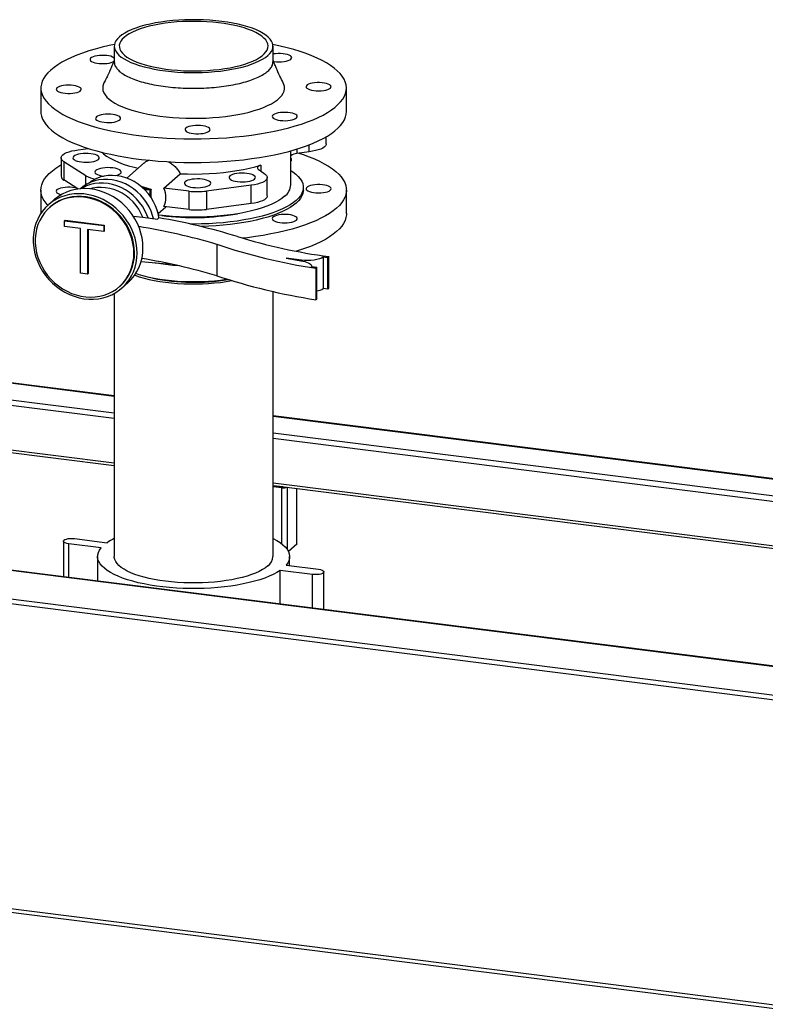
# Model space of a CAD drawing. Units: millimetres. Extents: x 0 to 5940, y 0 to 4200.
# Drawn here: x 4428 to 4965, y 1492 to 2202 of the extents above; entities that cross this region are included whole.
import ezdxf

# ---------------------------------------------------------------- set-up
doc = ezdxf.new("R2010")
doc.units = ezdxf.units.MM
doc.linetypes.add('SLD-Durchgehend', pattern=[0])
doc.layers.add('SLD-0', color=7, linetype='SLD-Durchgehend', lineweight=30)

msp = doc.modelspace()

# ---------------------------------------------------------------- linework, layer by layer
at = {"layer": 'SLD-0', "ltscale": 10}
for p, q in [((4496.25, 2182.71), (4496.25, 2171.39)), ((4610.55, 2171.39), (4610.55, 2182.71)), ((4443.4, 2152.54), (4443.4, 2135.57)), ((4663.4, 2135.57), (4663.4, 2152.54)), ((4648.87, 2112.34), (4648.87, 2117.36)), ((4470.3, 2107.92), (4477.54, 2109.01)), ((4623.4, 2082.77), (4623.4, 2107.28)), ((4627.82, 2108.57), (4627.82, 2105.34)), ((4636.5, 2106.64), (4627.82, 2105.34)), ((4636.5, 2106.64), (4636.5, 2111.54)), ((4457.92, 2102.23), (4457.92, 2089.03)), ((4475.8, 2089.26), (4459.94, 2099.47)), ((4459.94, 2099.47), (4459.94, 2086.27)), ((4517.77, 2098.53), (4505.32, 2087.55)), ((4599.98, 2093.98), (4603.9, 2091.09)), ((4601.75, 2097.01), (4601.75, 2092.68)), ((4470, 2079.79), (4459.94, 2086.27)), ((4475.8, 2082.9), (4475.8, 2089.26)), ((4532.01, 2080.41), (4543.75, 2090.77)), ((4606.37, 2074.86), (4606.37, 2088.06)), ((4443.4, 2079), (4443.4, 2062.16)), ((4471.84, 2080.02), (4471.8, 2079.99)), ((4515.31, 2081.85), (4522.53, 2079.59)), ((4516.1, 2081.19), (4521.73, 2079.43)), ((4519.53, 2079.7), (4516.83, 2080.55)), ((4517.75, 2079.68), (4519.53, 2079.7)), ((4521.73, 2079.43), (4518.05, 2079.39)), ((4522.01, 2079.12), (4518.35, 2079.09)), ((4519.53, 2079.7), (4519.53, 2079.4)), ((4522.01, 2074.76), (4522.01, 2079.12)), ((4522.78, 2073.64), (4522.78, 2079.39)), ((4550.15, 2078.25), (4532.01, 2080.41)), ((4550.15, 2065.05), (4550.15, 2078.25)), ((4594.88, 2082.47), (4562.73, 2078.3)), ((4562.73, 2078.3), (4562.73, 2065.1)), ((4594.88, 2069.27), (4594.88, 2082.47)), ((4632.4, 2079), (4632.4, 2080.88)), ((4663.4, 2062.03), (4663.4, 2079)), ((4453.05, 2072.12), (4448.8, 2068.37)), ((4450.13, 2066.87), (4449.7, 2066.5)), ((4527.81, 2062.05), (4533.47, 2067.04)), ((4550.15, 2065.05), (4532.01, 2067.22)), ((4594.88, 2069.27), (4562.73, 2065.1)), ((4460.44, 2056.92), (4460.79, 2057.24)), ((4460.79, 2057.24), (4488.97, 2053.68)), ((4509.89, 2060.29), (4516.85, 2059.41)), ((4516.85, 2059.41), (4527.34, 2058.09)), ((4527.34, 2058.09), (4528.4, 2059.03)), ((4530.42, 2060.62), (4528.05, 2060.93)), ((4460.44, 2056.92), (4488.62, 2053.37)), ((4460.44, 2052.73), (4460.44, 2056.92)), ((4471.99, 2051.28), (4460.44, 2052.73)), ((4471.99, 2019.15), (4471.99, 2051.28)), ((4488.62, 2049.18), (4477.07, 2050.64)), ((4477.07, 2050.64), (4477.07, 2018.51)), ((4477.42, 2050.59), (4477.42, 2018.82)), ((4488.62, 2053.37), (4488.97, 2053.68)), ((4488.62, 2053.37), (4488.62, 2049.18)), ((4488.97, 2053.68), (4488.97, 2049.49)), ((4488.62, 2049.18), (4488.97, 2049.49)), ((4570.03, 2039.93), (4570.03, 2017.3)), ((4630.97, 2028.6), (4620.15, 2030.01)), ((4620.15, 2030.01), (4632.07, 2027.79)), ((4630.97, 2028), (4630.97, 2028.6)), ((4649.96, 2030.28), (4646.78, 2030.68)), ((4646.78, 2030.68), (4646.78, 2008.05)), ((4650.84, 2031.06), (4649.96, 2030.28)), ((4649.96, 2007.65), (4649.96, 2030.28)), ((4650.84, 2008.43), (4650.84, 2031.06)), ((4638.16, 2023.93), (4642.18, 2023.42)), ((4638.19, 2023.92), (4638.19, 2024.21)), ((4642.18, 2023.42), (4641.3, 2022.64)), ((4641.3, 2022.64), (4641.3, 2000.01)), ((4642.18, 2000.79), (4642.18, 2023.42)), ((4477.07, 2018.51), (4471.99, 2019.15)), ((4477.07, 2018.51), (4477.42, 2018.82)), ((4499.97, 2009.5), (4500.4, 2009.87)), ((4501.72, 2008.37), (4505.96, 2012.12)), ((4649.96, 2007.65), (4646.78, 2008.05)), ((4650.84, 2008.43), (4649.96, 2007.65)), ((4496.25, 2004.51), (4496.25, 1815.01)), ((4610.55, 1815.01), (4610.55, 2005.95)), ((4642.18, 2000.79), (4641.3, 2000.01)), ((4496.25, 1930.84), (4325.25, 1952.38)), ((4325.25, 1952.19), (4496.25, 1930.64)), ((4325.25, 1940.07), (4496.25, 1918.53)), ((4325.25, 1936.18), (4496.25, 1914.63)), ((5089.4, 1856.11), (4610.55, 1916.44)), ((4610.55, 1916.24), (5089.4, 1855.91)), ((4325.25, 1904.12), (4496.25, 1882.58)), ((4325.25, 1902.17), (4496.25, 1880.62)), ((4610.55, 1904.13), (5089.4, 1843.8)), ((4610.55, 1900.23), (5089.4, 1839.9)), ((4610.55, 1868.18), (5089.4, 1807.85)), ((4610.55, 1866.22), (5089.4, 1805.89)), ((4617.74, 1865.15), (4610.55, 1866.06)), ((4617.03, 1864.53), (4610.55, 1865.35)), ((4617.03, 1824.03), (4617.03, 1864.53)), ((4620.9, 1820.02), (4620.9, 1864.92)), ((4627.61, 1823.9), (4627.61, 1864.07)), ((4627.81, 1824.25), (4627.81, 1864.05)), ((5619.52, 1654.04), (4017.15, 1855.92)), ((5620.14, 1654.29), (4017.78, 1856.17)), ((3996.89, 1838.05), (5599.26, 1636.17)), ((5597.78, 1632.75), (3995.41, 1834.63)), ((4459.57, 1826.08), (4459.57, 1800.5)), ((4486.84, 1821.26), (4463.45, 1824.21)), ((4463.45, 1800.02), (4463.45, 1824.21)), ((4467.69, 1827.95), (4491.08, 1825)), ((4627.61, 1823.9), (4621.68, 1818.66)), ((4484.25, 1815.01), (4484.25, 1797.4)), ((4619.96, 1808.76), (4643.34, 1805.82)), ((4622.55, 1808.44), (4622.55, 1815.01)), ((4639.1, 1802.08), (4615.72, 1805.02)), ((4615.72, 1780.83), (4615.72, 1805.02)), ((4639.1, 1777.89), (4639.1, 1802.08)), ((4647.22, 1776.86), (4647.22, 1803.95)), ((5554.11, 1415.81), (3951.74, 1617.69)), ((3952.03, 1620.54), (5554.4, 1418.66))]:
    msp.add_line(p, q, dxfattribs=at)
at = {"layer": 'SLD-0', "ltscale": 10, "flags": 128}
for points in [[(4499.94, 2189.44), (4498.52, 2188.02), (4497.44, 2186.57), (4496.7, 2185.1), (4496.31, 2183.61), (4496.28, 2182.11), (4496.59, 2180.62), (4497.26, 2179.14), (4498.27, 2177.68), (4499.62, 2176.26), (4501.31, 2174.87), (4503.31, 2173.53), (4505.63, 2172.25), (4508.24, 2171.03), (4511.12, 2169.89), (4514.27, 2168.82), (4517.66, 2167.84), (4521.27, 2166.95), (4525.08, 2166.16), (4529.06, 2165.47), (4533.19, 2164.89), (4537.45, 2164.41), (4541.8, 2164.05), (4546.23, 2163.81), (4550.7, 2163.68), (4555.19, 2163.67), (4559.66, 2163.77), (4564.1, 2163.99), (4568.47, 2164.33), (4572.75, 2164.78), (4576.91, 2165.34), (4580.93, 2166.01), (4584.77, 2166.78), (4588.42, 2167.65), (4591.86, 2168.62), (4595.05, 2169.67), (4598, 2170.8), (4600.66, 2172), (4603.04, 2173.27), (4605.11, 2174.6), (4606.86, 2175.97), (4608.28, 2177.39), (4609.36, 2178.84), (4610.1, 2180.32), (4610.48, 2181.81), (4610.52, 2183.3), (4610.2, 2184.8), (4609.54, 2186.28), (4608.52, 2187.73), (4607.17, 2189.16), (4605.49, 2190.55), (4603.48, 2191.88), (4601.17, 2193.17), (4598.56, 2194.38), (4595.67, 2195.53), (4592.52, 2196.59), (4589.13, 2197.57), (4585.52, 2198.46), (4581.72, 2199.25), (4577.73, 2199.94), (4573.6, 2200.53), (4569.35, 2201), (4564.99, 2201.36), (4560.56, 2201.61), (4556.09, 2201.74), (4551.61, 2201.75), (4547.13, 2201.64), (4542.69, 2201.42), (4538.32, 2201.08), (4534.04, 2200.63), (4529.88, 2200.07), (4525.87, 2199.4), (4522.02, 2198.63), (4518.37, 2197.76), (4514.94, 2196.8), (4511.74, 2195.75), (4508.8, 2194.62), (4506.13, 2193.42), (4503.76, 2192.15), (4501.69, 2190.82), (4499.94, 2189.44)], [(4503.31, 2189.02), (4501.93, 2187.64), (4500.9, 2186.22), (4500.21, 2184.78), (4499.88, 2183.33), (4499.91, 2181.88), (4500.29, 2180.42), (4501.02, 2178.99), (4502.11, 2177.58), (4503.53, 2176.2), (4505.29, 2174.87), (4507.36, 2173.59), (4509.75, 2172.37), (4512.42, 2171.22), (4515.37, 2170.14), (4518.57, 2169.15), (4522, 2168.25), (4525.64, 2167.44), (4529.46, 2166.74), (4533.45, 2166.14), (4537.56, 2165.66), (4541.79, 2165.28), (4546.09, 2165.02), (4550.43, 2164.88), (4554.8, 2164.86), (4559.16, 2164.96), (4563.48, 2165.18), (4567.73, 2165.51), (4571.89, 2165.96), (4575.93, 2166.51), (4579.81, 2167.18), (4583.52, 2167.95), (4587.03, 2168.82), (4590.31, 2169.78), (4593.35, 2170.82), (4596.13, 2171.95), (4598.61, 2173.14), (4600.8, 2174.41), (4602.67, 2175.72), (4604.22, 2177.08), (4605.43, 2178.48), (4606.29, 2179.91), (4606.79, 2181.36), (4606.95, 2182.81), (4606.74, 2184.27), (4606.18, 2185.71), (4605.27, 2187.13), (4604.02, 2188.53), (4602.43, 2189.89), (4600.51, 2191.19), (4598.28, 2192.45), (4595.75, 2193.63), (4592.93, 2194.75), (4589.86, 2195.78), (4586.54, 2196.73), (4583, 2197.58), (4579.27, 2198.34), (4575.36, 2198.99), (4571.3, 2199.53), (4567.13, 2199.96), (4562.87, 2200.28), (4558.54, 2200.48), (4554.18, 2200.56), (4549.81, 2200.52), (4545.47, 2200.36), (4541.18, 2200.09), (4536.97, 2199.7), (4532.87, 2199.19), (4528.91, 2198.58), (4525.11, 2197.86), (4521.49, 2197.04), (4518.09, 2196.13), (4514.93, 2195.13), (4512.02, 2194.04), (4509.39, 2192.88), (4507.05, 2191.65), (4505.02, 2190.36), (4503.31, 2189.02)], [(4450.5, 2165.5), (4448.47, 2163.54), (4446.77, 2161.54), (4445.41, 2159.52), (4444.4, 2157.47), (4443.73, 2155.41), (4443.42, 2153.33), (4443.46, 2151.26), (4443.86, 2149.19), (4444.6, 2147.13), (4445.69, 2145.08), (4447.13, 2143.07), (4448.91, 2141.08), (4451.02, 2139.12), (4453.46, 2137.22), (4456.22, 2135.36), (4459.29, 2133.55), (4462.67, 2131.81), (4466.33, 2130.13), (4470.27, 2128.52), (4474.48, 2126.99), (4478.95, 2125.55), (4483.65, 2124.19), (4488.57, 2122.92), (4493.7, 2121.74), (4499.02, 2120.66), (4504.52, 2119.69), (4510.17, 2118.82), (4515.97, 2118.06), (4521.88, 2117.41), (4527.89, 2116.87), (4533.99, 2116.45), (4540.14, 2116.14), (4546.34, 2115.95), (4552.56, 2115.87), (4558.79, 2115.92), (4564.99, 2116.08), (4571.16, 2116.35), (4577.28, 2116.75), (4583.31, 2117.25), (4589.25, 2117.87), (4595.08, 2118.61), (4600.77, 2119.45), (4606.31, 2120.39), (4611.68, 2121.44), (4616.87, 2122.59), (4621.85, 2123.84), (4626.61, 2125.17), (4631.14, 2126.6), (4635.42, 2128.1), (4639.43, 2129.69), (4643.17, 2131.35), (4646.63, 2133.08), (4649.78, 2134.87), (4652.62, 2136.71), (4655.15, 2138.61), (4657.35, 2140.55), (4659.22, 2142.53), (4660.75, 2144.54), (4661.93, 2146.58), (4662.77, 2148.63), (4663.26, 2150.7), (4663.39, 2152.78), (4663.18, 2154.85), (4662.61, 2156.92), (4661.69, 2158.97), (4660.43, 2161), (4658.82, 2163.01), (4656.87, 2164.98), (4654.59, 2166.91), (4651.99, 2168.8), (4649.07, 2170.63), (4645.85, 2172.4), (4642.33, 2174.12), (4638.53, 2175.76), (4634.45, 2177.33), (4630.11, 2178.82), (4625.53, 2180.22), (4620.71, 2181.54), (4615.68, 2182.76), (4610.45, 2183.89), (4610.44, 2183.89)], [(4496.36, 2183.89), (4492.49, 2183.07), (4487.41, 2181.87), (4482.53, 2180.58), (4477.89, 2179.2), (4473.48, 2177.73), (4469.34, 2176.19), (4465.46, 2174.56), (4461.86, 2172.87), (4458.55, 2171.11), (4455.55, 2169.29), (4452.87, 2167.42), (4450.5, 2165.5)], [(4490.98, 2175.88), (4489.22, 2176.04), (4487.4, 2176.07), (4485.6, 2175.99), (4483.89, 2175.78), (4482.33, 2175.46), (4481.01, 2175.05), (4479.96, 2174.55), (4479.23, 2173.99), (4478.85, 2173.4), (4478.84, 2172.79), (4479.19, 2172.2), (4479.9, 2171.64), (4480.93, 2171.14), (4482.24, 2170.72), (4483.78, 2170.39), (4485.48, 2170.18), (4487.28, 2170.08), (4489.1, 2170.11), (4490.86, 2170.26), (4492.5, 2170.52), (4493.95, 2170.89), (4495.15, 2171.35), (4496.04, 2171.87), (4496.07, 2171.89)], [(4623.43, 2173.34), (4623.9, 2173.93), (4624, 2174.54), (4623.74, 2175.14), (4623.12, 2175.71), (4622.17, 2176.23), (4620.92, 2176.67), (4619.43, 2177.02), (4617.76, 2177.26), (4615.98, 2177.39), (4614.16, 2177.39), (4612.37, 2177.27), (4610.7, 2177.04), (4610.55, 2177.01)], [(4610.81, 2171.75), (4611.41, 2171.66), (4613.14, 2171.47), (4614.95, 2171.41), (4616.76, 2171.46), (4618.51, 2171.64), (4620.1, 2171.93), (4621.49, 2172.32), (4622.62, 2172.8), (4623.43, 2173.34)], [(4647.06, 2150.74), (4648.63, 2151.05), (4649.99, 2151.45), (4651.08, 2151.94), (4651.85, 2152.49), (4652.27, 2153.08), (4652.33, 2153.69), (4652.02, 2154.28), (4651.36, 2154.85), (4650.37, 2155.36), (4649.09, 2155.79), (4647.57, 2156.13), (4645.89, 2156.36), (4644.1, 2156.47), (4642.28, 2156.46), (4640.5, 2156.32), (4638.84, 2156.07), (4637.36, 2155.72), (4636.13, 2155.27), (4635.2, 2154.75), (4634.6, 2154.18), (4634.36, 2153.57), (4634.48, 2152.97), (4634.97, 2152.38), (4635.81, 2151.84), (4636.95, 2151.37), (4638.35, 2150.98), (4639.96, 2150.7), (4641.71, 2150.53), (4643.52, 2150.48), (4645.33, 2150.55), (4647.06, 2150.74)], [(4459.74, 2154.33), (4458.16, 2154.03), (4456.8, 2153.62), (4455.72, 2153.14), (4454.94, 2152.59), (4454.52, 2152), (4454.46, 2151.39), (4454.77, 2150.79), (4455.44, 2150.23), (4456.43, 2149.72), (4457.71, 2149.29), (4459.22, 2148.95), (4460.91, 2148.72), (4462.7, 2148.61), (4464.52, 2148.62), (4466.3, 2148.75), (4467.96, 2149), (4469.43, 2149.36), (4470.66, 2149.81), (4471.59, 2150.33), (4472.19, 2150.9), (4472.44, 2151.5), (4472.31, 2152.11), (4471.82, 2152.69), (4470.99, 2153.23), (4469.85, 2153.71), (4468.44, 2154.09), (4466.84, 2154.38), (4465.09, 2154.55), (4463.27, 2154.6), (4461.47, 2154.52), (4459.74, 2154.33)], [(4488.84, 2156.23), (4488.53, 2155.58), (4488.04, 2153.97), (4487.9, 2152.36), (4488.12, 2150.75), (4488.69, 2149.14), (4489.62, 2147.56), (4490.9, 2146), (4492.52, 2144.48), (4494.47, 2143.01), (4496.74, 2141.58), (4499.32, 2140.22), (4502.2, 2138.92), (4505.36, 2137.7), (4508.78, 2136.55), (4512.44, 2135.5), (4516.33, 2134.54), (4520.42, 2133.67), (4524.68, 2132.91), (4529.11, 2132.26), (4533.67, 2131.72), (4538.34, 2131.29), (4543.09, 2130.98), (4547.89, 2130.78), (4552.73, 2130.71), (4557.56, 2130.75), (4562.38, 2130.91), (4567.15, 2131.19), (4571.84, 2131.59), (4576.43, 2132.1), (4580.9, 2132.72), (4585.21, 2133.45), (4589.35, 2134.29), (4593.3, 2135.22), (4597.03, 2136.25), (4600.51, 2137.37), (4603.75, 2138.57), (4606.7, 2139.85), (4609.37, 2141.2), (4611.73, 2142.61), (4613.77, 2144.07), (4615.48, 2145.58), (4616.85, 2147.13), (4617.88, 2148.7), (4618.55, 2150.3), (4618.87, 2151.91), (4618.83, 2153.52), (4618.43, 2155.13), (4617.95, 2156.24)], [(4443.4, 2135.57), (4443.46, 2134.29), (4443.86, 2132.22), (4444.6, 2130.16), (4445.69, 2128.11), (4447.13, 2126.1), (4448.91, 2124.11), (4451.02, 2122.15), (4453.46, 2120.24), (4456.22, 2118.38), (4459.29, 2116.58), (4462.67, 2114.84), (4466.33, 2113.16), (4470.27, 2111.55), (4474.48, 2110.02), (4478.95, 2108.58), (4483.65, 2107.21), (4488.57, 2105.94), (4493.7, 2104.77), (4499.02, 2103.69), (4504.52, 2102.72), (4510.17, 2101.85), (4515.97, 2101.09), (4521.88, 2100.44), (4527.89, 2099.9), (4533.99, 2099.48), (4540.14, 2099.17), (4546.34, 2098.98), (4552.56, 2098.9), (4558.79, 2098.94), (4564.99, 2099.1), (4571.16, 2099.38), (4577.28, 2099.77), (4583.31, 2100.28), (4589.25, 2100.9), (4595.08, 2101.64), (4600.77, 2102.48), (4606.31, 2103.42), (4611.68, 2104.47), (4616.87, 2105.62), (4621.85, 2106.87), (4626.61, 2108.2), (4631.14, 2109.63), (4635.42, 2111.13), (4639.43, 2112.72), (4643.17, 2114.38), (4646.63, 2116.11), (4649.78, 2117.9), (4652.62, 2119.74), (4655.15, 2121.64), (4657.35, 2123.58), (4659.22, 2125.56), (4660.75, 2127.57), (4661.93, 2129.61), (4662.77, 2131.66), (4663.26, 2133.73), (4663.4, 2135.57)], [(4615.82, 2129.19), (4617.58, 2129.04), (4619.39, 2129), (4621.2, 2129.09), (4622.91, 2129.3), (4624.46, 2129.61), (4625.79, 2130.03), (4626.84, 2130.53), (4627.57, 2131.08), (4627.95, 2131.68), (4627.96, 2132.28), (4627.6, 2132.88), (4626.9, 2133.44), (4625.87, 2133.94), (4624.56, 2134.36), (4623.02, 2134.68), (4621.31, 2134.9), (4619.51, 2134.99), (4617.7, 2134.97), (4615.93, 2134.82), (4614.29, 2134.56), (4612.84, 2134.19), (4611.65, 2133.73), (4610.75, 2133.2), (4610.2, 2132.62), (4610, 2132.02), (4610.17, 2131.42), (4610.71, 2130.83), (4611.58, 2130.3), (4612.76, 2129.84), (4614.19, 2129.46), (4615.82, 2129.19)], [(4483.36, 2131.73), (4482.9, 2131.14), (4482.79, 2130.54), (4483.05, 2129.94), (4483.68, 2129.37), (4484.63, 2128.85), (4485.87, 2128.41), (4487.36, 2128.06), (4489.03, 2127.81), (4490.81, 2127.69), (4492.63, 2127.68), (4494.42, 2127.8), (4496.1, 2128.04), (4497.6, 2128.38), (4498.86, 2128.82), (4499.84, 2129.33), (4500.48, 2129.9), (4500.77, 2130.5), (4500.69, 2131.1), (4500.24, 2131.69), (4499.45, 2132.24), (4498.35, 2132.72), (4496.97, 2133.12), (4495.39, 2133.42), (4493.65, 2133.6), (4491.84, 2133.67), (4490.03, 2133.61), (4488.29, 2133.44), (4486.69, 2133.14), (4485.3, 2132.75), (4484.18, 2132.27), (4483.36, 2131.73)], [(4548.01, 2121.32), (4548.93, 2120.79), (4550.14, 2120.34), (4551.6, 2119.98), (4553.25, 2119.72), (4555.02, 2119.58), (4556.84, 2119.56), (4558.63, 2119.66), (4560.33, 2119.88), (4561.86, 2120.21), (4563.15, 2120.64), (4564.17, 2121.15), (4564.85, 2121.71), (4565.19, 2122.3), (4565.15, 2122.91), (4564.75, 2123.5), (4564, 2124.06), (4562.93, 2124.55), (4561.59, 2124.96), (4560.03, 2125.27), (4558.31, 2125.47), (4556.5, 2125.55), (4554.69, 2125.51), (4552.93, 2125.35), (4551.31, 2125.07), (4549.9, 2124.69), (4548.73, 2124.22), (4547.88, 2123.68), (4547.37, 2123.1), (4547.22, 2122.5), (4547.44, 2121.89), (4548.01, 2121.32)], [(4459.94, 2099.47), (4458.92, 2100.26), (4458.25, 2101.1), (4457.94, 2101.95), (4458.01, 2102.82), (4458.46, 2103.67), (4459.26, 2104.49), (4460.41, 2105.27), (4461.88, 2105.98), (4463.65, 2106.61), (4465.67, 2107.16), (4467.9, 2107.6), (4470.3, 2107.92)], [(4648.87, 2112.34), (4648.78, 2111.75), (4648.34, 2110.89), (4647.53, 2110.07), (4646.38, 2109.3), (4644.91, 2108.59), (4643.15, 2107.95), (4641.13, 2107.41), (4638.9, 2106.97), (4636.5, 2106.64)], [(4484.81, 2101.11), (4485.3, 2101.7), (4485.42, 2102.32), (4485.18, 2102.94), (4484.58, 2103.53), (4483.65, 2104.07), (4482.43, 2104.53), (4480.95, 2104.91), (4479.28, 2105.19), (4477.49, 2105.35), (4475.63, 2105.39), (4473.78, 2105.31), (4472.02, 2105.11), (4470.4, 2104.8), (4469, 2104.39), (4467.86, 2103.9), (4467.04, 2103.34), (4466.55, 2102.75), (4466.43, 2102.13), (4466.67, 2101.51), (4467.27, 2100.92), (4468.2, 2100.38), (4469.42, 2099.92), (4470.9, 2099.54), (4472.57, 2099.26), (4474.36, 2099.1), (4476.22, 2099.06), (4478.07, 2099.14), (4479.83, 2099.34), (4481.45, 2099.65), (4482.85, 2100.06), (4483.99, 2100.55), (4484.81, 2101.11)], [(4487.22, 2106.28), (4488.54, 2105.1), (4490.7, 2103.51), (4493.21, 2101.97), (4496.06, 2100.5), (4499.23, 2099.1), (4502.71, 2097.79), (4506.47, 2096.57), (4510.5, 2095.44), (4513.45, 2094.72)], [(4629.25, 2105.55), (4632.31, 2104.54), (4636.52, 2103.01), (4640.46, 2101.41), (4644.13, 2099.73), (4647.5, 2097.99), (4650.57, 2096.18), (4653.33, 2094.32), (4655.77, 2092.41), (4657.89, 2090.46), (4659.66, 2088.47), (4661.1, 2086.45), (4662.19, 2084.41), (4662.94, 2082.35), (4663.33, 2080.28), (4663.37, 2078.2), (4663.06, 2076.13), (4662.4, 2074.07), (4661.39, 2072.02), (4660.03, 2069.99), (4658.33, 2068), (4656.29, 2066.03)], [(4448.43, 2068.04), (4447.98, 2068.53), (4446.37, 2070.53), (4445.1, 2072.56), (4444.19, 2074.62), (4443.62, 2076.68), (4443.4, 2078.76), (4443.53, 2080.83), (4444.02, 2082.9), (4444.86, 2084.96), (4446.04, 2087), (4447.57, 2089.01), (4449.44, 2090.99), (4451.64, 2092.93), (4454.17, 2094.82), (4457.02, 2096.67), (4457.92, 2097.21)], [(4500.67, 2090.9), (4501.15, 2091.49), (4501.28, 2092.11), (4501.04, 2092.73), (4500.44, 2093.32), (4499.51, 2093.86), (4498.29, 2094.32), (4496.81, 2094.7), (4495.14, 2094.98), (4493.34, 2095.14), (4491.48, 2095.18), (4489.64, 2095.1), (4487.87, 2094.9), (4486.26, 2094.59), (4484.86, 2094.18), (4483.72, 2093.69), (4482.9, 2093.13), (4482.41, 2092.54), (4482.29, 2091.92), (4482.53, 2091.3), (4483.12, 2090.71), (4484.05, 2090.17), (4485.28, 2089.71), (4486.75, 2089.33), (4488.42, 2089.05), (4488.97, 2088.99)], [(4543.75, 2090.77), (4548.98, 2090.6), (4554.23, 2090.55), (4559.48, 2090.64), (4564.69, 2090.85), (4569.84, 2091.2), (4574.89, 2091.68), (4579.83, 2092.28), (4584.62, 2093), (4589.23, 2093.84), (4593.63, 2094.79), (4597.82, 2095.85), (4601.75, 2097.01)], [(4601.75, 2097.01), (4600.93, 2096.7), (4600.25, 2096.36), (4599.75, 2095.99), (4599.42, 2095.59), (4599.28, 2095.18), (4599.33, 2094.77), (4599.56, 2094.37), (4599.98, 2093.98)], [(4623.4, 2093.09), (4624.85, 2092.12), (4626.94, 2090.5), (4628.7, 2088.84), (4630.13, 2087.15), (4631.21, 2085.43), (4631.95, 2083.68), (4632.33, 2081.93), (4632.37, 2080.17), (4632.05, 2078.41), (4631.38, 2076.67), (4630.36, 2074.94), (4629, 2073.24), (4627.29, 2071.57)], [(4524.47, 2058.46), (4523.85, 2060.74), (4522.71, 2063.93), (4521.27, 2067.02), (4519.54, 2069.98), (4517.54, 2072.78), (4515.29, 2075.4), (4512.81, 2077.79), (4510.13, 2079.94), (4507.28, 2081.83), (4504.3, 2083.43), (4501.2, 2084.73), (4498.02, 2085.72), (4494.81, 2086.37), (4491.58, 2086.69), (4488.38, 2086.68), (4485.24, 2086.33), (4482.19, 2085.64), (4479.27, 2084.63), (4476.51, 2083.31), (4473.93, 2081.68), (4471.84, 2080.02)], [(4528.36, 2059), (4527.98, 2061.27), (4527.16, 2064.47), (4526.02, 2067.61), (4524.57, 2070.64), (4522.84, 2073.55), (4520.84, 2076.3), (4518.59, 2078.85), (4516.11, 2081.18), (4513.44, 2083.26), (4510.61, 2085.08), (4507.64, 2086.6), (4504.56, 2087.82), (4501.42, 2088.71), (4498.24, 2089.28), (4495.07, 2089.52), (4491.92, 2089.41), (4488.85, 2088.97), (4485.88, 2088.19), (4483.04, 2087.09), (4480.37, 2085.68), (4478.07, 2084.1)], [(4565.1, 2082.78), (4565.59, 2083.38), (4565.71, 2084), (4565.47, 2084.61), (4564.88, 2085.2), (4563.95, 2085.74), (4562.72, 2086.21), (4561.24, 2086.58), (4559.58, 2086.86), (4557.78, 2087.02), (4555.92, 2087.06), (4554.07, 2086.98), (4552.31, 2086.78), (4550.69, 2086.47), (4549.29, 2086.07), (4548.16, 2085.57), (4547.33, 2085.02), (4546.85, 2084.42), (4546.72, 2083.8), (4546.96, 2083.18), (4547.56, 2082.59), (4548.49, 2082.06), (4549.71, 2081.59), (4551.19, 2081.21), (4552.86, 2080.94), (4554.66, 2080.77), (4556.51, 2080.73), (4558.36, 2080.81), (4560.13, 2081.01), (4561.74, 2081.32), (4563.14, 2081.73), (4564.28, 2082.22), (4565.1, 2082.78)], [(4597.26, 2086.94), (4597.74, 2087.54), (4597.86, 2088.16), (4597.62, 2088.77), (4597.03, 2089.36), (4596.1, 2089.9), (4594.87, 2090.37), (4593.4, 2090.75), (4591.73, 2091.02), (4589.93, 2091.18), (4588.07, 2091.22), (4586.23, 2091.14), (4584.46, 2090.94), (4582.85, 2090.64), (4581.44, 2090.23), (4580.31, 2089.73), (4579.48, 2089.18), (4579, 2088.58), (4578.87, 2087.96), (4579.11, 2087.34), (4579.71, 2086.76), (4580.64, 2086.22), (4581.87, 2085.75), (4583.34, 2085.37), (4585.01, 2085.1), (4586.81, 2084.93), (4588.67, 2084.89), (4590.51, 2084.97), (4592.28, 2085.17), (4593.89, 2085.48), (4595.29, 2085.89), (4596.43, 2086.38), (4597.26, 2086.94)], [(4603.9, 2091.09), (4605.05, 2090.32), (4605.85, 2089.49), (4606.28, 2088.64), (4606.35, 2087.78), (4606.04, 2086.92), (4605.37, 2086.08), (4604.34, 2085.29), (4602.98, 2084.55), (4601.32, 2083.89), (4599.39, 2083.31), (4597.23, 2082.84), (4594.88, 2082.47)], [(4516.92, 2037.4), (4516.76, 2040.95), (4516.26, 2044.52), (4515.45, 2048.06), (4514.32, 2051.55), (4512.88, 2054.95), (4511.15, 2058.25), (4509.14, 2061.4), (4506.88, 2064.38), (4504.37, 2067.17), (4501.64, 2069.73), (4498.72, 2072.06), (4495.63, 2074.12), (4492.39, 2075.9), (4489.05, 2077.38), (4485.62, 2078.55), (4482.13, 2079.4), (4478.63, 2079.93), (4475.13, 2080.12), (4471.67, 2079.98), (4468.28, 2079.5), (4464.98, 2078.7), (4461.82, 2077.58), (4458.81, 2076.14), (4455.98, 2074.41), (4453.36, 2072.39), (4453.05, 2072.12)], [(4469.04, 2080.41), (4467.86, 2080.67), (4466.19, 2080.92), (4464.41, 2081.04), (4462.59, 2081.05), (4460.8, 2080.93), (4459.13, 2080.69), (4457.62, 2080.35), (4456.36, 2079.91), (4455.39, 2079.4), (4454.74, 2078.83), (4454.46, 2078.23), (4454.54, 2077.62), (4454.98, 2077.04), (4455.77, 2076.49), (4456.88, 2076.01), (4457.98, 2075.67)], [(4474.99, 2081.42), (4473.5, 2080.66), (4472.44, 2080.04)], [(4520.58, 2058.95), (4519.71, 2061.28), (4518.27, 2064.37), (4516.53, 2067.33), (4514.53, 2070.13), (4512.28, 2072.75), (4509.8, 2075.14), (4507.13, 2077.29), (4504.28, 2079.18), (4501.29, 2080.78), (4498.19, 2082.08), (4495.02, 2083.07), (4491.8, 2083.72), (4488.58, 2084.04), (4485.38, 2084.03), (4482.24, 2083.68), (4479.19, 2082.99), (4476.27, 2081.98), (4474.99, 2081.42)], [(4516.85, 2059.41), (4515.49, 2062.42), (4513.83, 2065.29), (4511.91, 2068), (4509.73, 2070.53), (4507.32, 2072.83), (4504.71, 2074.88), (4501.94, 2076.67), (4499.02, 2078.16), (4496.01, 2079.34), (4492.93, 2080.2), (4489.81, 2080.73), (4486.7, 2080.92), (4483.62, 2080.77), (4480.63, 2080.28), (4479.05, 2079.88)], [(4522.53, 2079.59), (4522.68, 2079.52), (4522.76, 2079.45), (4522.78, 2079.37), (4522.73, 2079.3), (4522.62, 2079.23), (4522.45, 2079.17), (4522.24, 2079.14), (4522.01, 2079.12)], [(4632.4, 2079), (4632.37, 2078.28), (4632.05, 2076.53), (4631.38, 2074.78), (4630.36, 2073.05), (4629, 2071.35), (4627.29, 2069.69)], [(4651.77, 2078.88), (4652.24, 2079.46), (4652.34, 2080.07), (4652.08, 2080.67), (4651.46, 2081.24), (4650.51, 2081.76), (4649.26, 2082.2), (4647.77, 2082.55), (4646.1, 2082.79), (4644.32, 2082.92), (4642.5, 2082.92), (4640.72, 2082.81), (4639.04, 2082.57), (4637.54, 2082.23), (4636.27, 2081.79), (4635.3, 2081.28), (4634.66, 2080.71), (4634.37, 2080.11), (4634.45, 2079.5), (4634.89, 2078.92), (4635.68, 2078.37), (4636.79, 2077.89), (4638.16, 2077.49), (4639.75, 2077.19), (4641.48, 2077), (4643.29, 2076.94), (4645.11, 2077), (4646.85, 2077.17), (4648.44, 2077.46), (4649.83, 2077.86), (4650.96, 2078.33), (4651.77, 2078.88)], [(4512.68, 2033.66), (4512.51, 2037.21), (4512.02, 2040.77), (4511.21, 2044.32), (4510.08, 2047.8), (4508.64, 2051.21), (4506.91, 2054.5), (4504.9, 2057.66), (4502.63, 2060.64), (4500.12, 2063.42), (4497.4, 2065.99), (4494.47, 2068.31), (4491.38, 2070.38), (4488.15, 2072.15), (4484.8, 2073.64), (4481.37, 2074.81), (4477.89, 2075.66), (4474.38, 2076.19), (4470.89, 2076.38), (4467.43, 2076.24), (4464.03, 2075.76), (4460.74, 2074.96), (4457.58, 2073.84), (4454.57, 2072.4), (4451.74, 2070.66), (4449.12, 2068.65), (4446.72, 2066.36), (4444.58, 2063.83), (4442.71, 2061.08), (4441.13, 2058.12), (4439.84, 2054.99), (4438.87, 2051.72), (4438.21, 2048.33), (4437.89, 2044.85), (4437.89, 2041.32), (4438.21, 2037.75), (4438.87, 2034.2), (4439.84, 2030.68), (4441.13, 2027.23), (4442.71, 2023.87), (4444.58, 2020.65), (4446.72, 2017.58), (4449.12, 2014.69), (4451.74, 2012.01), (4454.57, 2009.56), (4457.58, 2007.37), (4460.74, 2005.45), (4464.03, 2003.81), (4467.43, 2002.49), (4470.89, 2001.47), (4474.38, 2000.78), (4477.89, 2000.42), (4481.37, 2000.4), (4484.8, 2000.71), (4488.15, 2001.35), (4491.38, 2002.31), (4494.47, 2003.59), (4497.4, 2005.18), (4500.12, 2007.06), (4502.63, 2009.21), (4504.9, 2011.62), (4506.91, 2014.27), (4508.64, 2017.13), (4510.08, 2020.17), (4511.21, 2023.37), (4512.02, 2026.71), (4512.51, 2030.15), (4512.68, 2033.66)], [(4510.38, 2033.52), (4510.22, 2037), (4509.72, 2040.49), (4508.9, 2043.95), (4507.76, 2047.36), (4506.31, 2050.68), (4504.57, 2053.89), (4502.55, 2056.94), (4500.27, 2059.82), (4497.76, 2062.49), (4495.03, 2064.94), (4492.11, 2067.13), (4489.03, 2069.06), (4485.82, 2070.69), (4482.51, 2072.02), (4479.12, 2073.03), (4475.7, 2073.71), (4472.26, 2074.06), (4468.85, 2074.07), (4465.5, 2073.74), (4462.23, 2073.09), (4459.08, 2072.1), (4456.08, 2070.8), (4453.26, 2069.19), (4450.63, 2067.28), (4448.23, 2065.11), (4446.08, 2062.68), (4444.2, 2060.02), (4442.6, 2057.16), (4441.31, 2054.12), (4440.32, 2050.92), (4439.66, 2047.61), (4439.33, 2044.2), (4439.33, 2040.74), (4439.66, 2037.25), (4440.32, 2033.77), (4441.31, 2030.33), (4442.6, 2026.96), (4444.2, 2023.7), (4446.08, 2020.56), (4448.23, 2017.59), (4450.63, 2014.81), (4453.26, 2012.25), (4456.08, 2009.93), (4459.08, 2007.87), (4462.23, 2006.09), (4465.5, 2004.61), (4468.85, 2003.44), (4472.26, 2002.59), (4475.7, 2002.08), (4479.12, 2001.89), (4482.51, 2002.05), (4485.82, 2002.54), (4489.03, 2003.37), (4492.11, 2004.51), (4495.03, 2005.97), (4497.76, 2007.73), (4500.27, 2009.77), (4502.55, 2012.07), (4504.57, 2014.62), (4506.31, 2017.38), (4507.76, 2020.34), (4508.9, 2023.46), (4509.72, 2026.72), (4510.22, 2030.08), (4510.38, 2033.52)], [(4510.81, 2033.9), (4510.64, 2037.37), (4510.15, 2040.86), (4509.32, 2044.33), (4508.18, 2047.74), (4506.74, 2051.06), (4504.99, 2054.26), (4502.98, 2057.32), (4500.7, 2060.19), (4498.18, 2062.87), (4495.45, 2065.31), (4492.54, 2067.51), (4489.46, 2069.43), (4486.25, 2071.06), (4482.93, 2072.39), (4479.55, 2073.4), (4476.12, 2074.08), (4472.69, 2074.43), (4469.28, 2074.44), (4465.92, 2074.12), (4462.66, 2073.46), (4459.51, 2072.47), (4456.51, 2071.17), (4453.68, 2069.56), (4451.05, 2067.66), (4450.13, 2066.87)], [(4618.88, 2074.52), (4616.94, 2072.98), (4614.69, 2071.5), (4612.12, 2070.07), (4609.25, 2068.71), (4606.1, 2067.41), (4602.68, 2066.2), (4599.01, 2065.07), (4595.1, 2064.03), (4590.98, 2063.09), (4586.68, 2062.24), (4582.2, 2061.5), (4577.57, 2060.87), (4572.82, 2060.35), (4567.98, 2059.95), (4563.06, 2059.66), (4558.09, 2059.49), (4553.09, 2059.44), (4548.1, 2059.5), (4543.13, 2059.69), (4538.22, 2059.99), (4533.38, 2060.41), (4528.65, 2060.94), (4528.03, 2061.02)], [(4627.29, 2071.57), (4625.26, 2069.95), (4622.91, 2068.37), (4620.25, 2066.85), (4617.29, 2065.4), (4614.04, 2064.01), (4610.53, 2062.7), (4606.76, 2061.47), (4602.74, 2060.32), (4598.51, 2059.27), (4594.08, 2058.31), (4589.47, 2057.46), (4584.69, 2056.71), (4579.78, 2056.06), (4574.75, 2055.53), (4569.62, 2055.11), (4564.42, 2054.81), (4559.17, 2054.62), (4553.89, 2054.55), (4550.87, 2054.56)], [(4606.37, 2074.86), (4606.35, 2074.58), (4606.04, 2073.72), (4605.37, 2072.89), (4604.34, 2072.09), (4602.98, 2071.36), (4601.32, 2070.69), (4599.39, 2070.11), (4597.23, 2069.64), (4594.88, 2069.27)], [(4627.29, 2069.69), (4625.26, 2068.06), (4622.91, 2066.49), (4620.25, 2064.97), (4617.29, 2063.51), (4614.04, 2062.12), (4610.53, 2060.81), (4606.76, 2059.58), (4602.74, 2058.43), (4598.51, 2057.38), (4594.08, 2056.43), (4589.47, 2055.57), (4584.69, 2054.82), (4579.78, 2054.18), (4574.75, 2053.64), (4569.62, 2053.23), (4564.42, 2052.92), (4559.17, 2052.74), (4558.79, 2052.73)], [(4656.29, 2066.03), (4653.93, 2064.12), (4651.24, 2062.24), (4648.24, 2060.42), (4644.94, 2058.67), (4641.34, 2056.97), (4637.46, 2055.35), (4633.31, 2053.8), (4628.91, 2052.34), (4624.26, 2050.95), (4619.39, 2049.66), (4614.3, 2048.47), (4609.02, 2047.37), (4603.56, 2046.37), (4597.94, 2045.47), (4592.18, 2044.69), (4588.82, 2044.29)], [(4627.42, 2057.4), (4627.89, 2057.99), (4627.99, 2058.59), (4627.73, 2059.19), (4627.11, 2059.76), (4626.15, 2060.28), (4624.91, 2060.72), (4623.42, 2061.07), (4621.75, 2061.32), (4619.97, 2061.44), (4618.15, 2061.45), (4616.36, 2061.33), (4614.68, 2061.09), (4613.18, 2060.75), (4611.92, 2060.31), (4610.95, 2059.8), (4610.3, 2059.23), (4610.01, 2058.63), (4610.09, 2058.03), (4610.54, 2057.44), (4611.33, 2056.89), (4612.43, 2056.41), (4613.81, 2056.01), (4615.39, 2055.71), (4617.13, 2055.53), (4618.94, 2055.46), (4620.75, 2055.52), (4622.49, 2055.7), (4624.09, 2055.99), (4625.48, 2056.38), (4626.6, 2056.86), (4627.42, 2057.4)], [(4663.4, 2062.03), (4663.37, 2061.23), (4663.06, 2059.16), (4662.4, 2057.09), (4661.39, 2055.05), (4660.03, 2053.02), (4658.33, 2051.03), (4656.29, 2049.06)], [(4656.29, 2049.06), (4653.93, 2047.14), (4651.24, 2045.27), (4648.24, 2043.45), (4644.94, 2041.7), (4641.34, 2040), (4637.46, 2038.38), (4633.31, 2036.83), (4628.91, 2035.36), (4627.5, 2034.93)], [(4646.78, 2030.68), (4645.58, 2030.01), (4644.03, 2029.43), (4642.18, 2028.96), (4640.1, 2028.61), (4637.86, 2028.39), (4635.53, 2028.32), (4633.21, 2028.39), (4630.97, 2028.6)], [(4632.07, 2027.79), (4633.48, 2027.47), (4634.75, 2027.08), (4635.85, 2026.64), (4636.76, 2026.15), (4637.45, 2025.62), (4637.92, 2025.07), (4638.16, 2024.5), (4638.16, 2023.93)], [(4510.93, 2017.69), (4511.12, 2017.62), (4514.27, 2016.56), (4517.66, 2015.58), (4521.27, 2014.69), (4525.08, 2013.9), (4529.06, 2013.21), (4533.19, 2012.62), (4537.45, 2012.15), (4541.8, 2011.79), (4546.23, 2011.54), (4550.7, 2011.42), (4555.19, 2011.4), (4559.66, 2011.51), (4564.1, 2011.73), (4568.47, 2012.07), (4572.75, 2012.52), (4576.91, 2013.08), (4580.93, 2013.75), (4580.94, 2013.75)], [(4578, 2014.66), (4576.91, 2014.5), (4572.75, 2013.93), (4568.47, 2013.48), (4564.1, 2013.15), (4559.66, 2012.92), (4555.19, 2012.82), (4550.7, 2012.83), (4546.23, 2012.96), (4541.8, 2013.2), (4537.45, 2013.56), (4533.19, 2014.04), (4529.06, 2014.62), (4525.08, 2015.31), (4521.27, 2016.1), (4517.66, 2016.99), (4514.27, 2017.97), (4511.69, 2018.83)], [(4463.45, 1824.21), (4462.07, 1824.45), (4460.93, 1824.81), (4460.1, 1825.25), (4459.65, 1825.75), (4459.6, 1826.28), (4459.96, 1826.78), (4460.7, 1827.24), (4461.77, 1827.62), (4463.1, 1827.9), (4464.6, 1828.05), (4466.17, 1828.07), (4467.69, 1827.95)], [(4610.55, 1827.99), (4610.7, 1827.92), (4613.35, 1826.5), (4615.68, 1825.02), (4617.69, 1823.5), (4619.36, 1821.93), (4620.69, 1820.32), (4621.67, 1818.68), (4622.28, 1817.03), (4622.54, 1815.36), (4622.43, 1813.69), (4621.97, 1812.03), (4621.14, 1810.39), (4619.96, 1808.76)], [(4627.81, 1824.25), (4627.77, 1824.09), (4627.61, 1823.9)], [(4615.72, 1805.02), (4613.39, 1803.55), (4610.74, 1802.13), (4607.8, 1800.78), (4604.57, 1799.51), (4601.07, 1798.31), (4597.32, 1797.21), (4593.34, 1796.2), (4589.15, 1795.28), (4584.78, 1794.47), (4580.24, 1793.77), (4575.56, 1793.18), (4570.77, 1792.7), (4565.88, 1792.34), (4560.93, 1792.1), (4555.94, 1791.98), (4550.93, 1791.98), (4545.94, 1792.1), (4540.99, 1792.34), (4536.1, 1792.69), (4531.31, 1793.17), (4526.62, 1793.76), (4522.08, 1794.46), (4517.71, 1795.27), (4513.52, 1796.18), (4509.54, 1797.19), (4505.78, 1798.3), (4502.28, 1799.49), (4499.05, 1800.76), (4496.1, 1802.11), (4493.45, 1803.52), (4491.11, 1805), (4489.1, 1806.53), (4487.43, 1808.1), (4486.1, 1809.71), (4485.13, 1811.34), (4484.51, 1813), (4484.25, 1814.67), (4484.36, 1816.33), (4484.83, 1817.99), (4485.65, 1819.64), (4486.84, 1821.26)], [(4606.86, 1808.28), (4605.11, 1806.9), (4603.04, 1805.57), (4600.66, 1804.3), (4598, 1803.1), (4595.05, 1801.97), (4591.86, 1800.92), (4588.42, 1799.96), (4584.77, 1799.09), (4580.93, 1798.32), (4576.91, 1797.65), (4572.75, 1797.09), (4568.47, 1796.64), (4564.1, 1796.3), (4559.66, 1796.08), (4555.19, 1795.97), (4550.7, 1795.98), (4546.23, 1796.11), (4541.8, 1796.36), (4537.45, 1796.72), (4533.19, 1797.19), (4529.06, 1797.78), (4525.08, 1798.47), (4521.27, 1799.26), (4517.66, 1800.15), (4514.27, 1801.13), (4511.12, 1802.19), (4508.24, 1803.34), (4505.63, 1804.55), (4503.31, 1805.84), (4501.31, 1807.17), (4499.62, 1808.56), (4498.27, 1809.99), (4497.26, 1811.44), (4496.59, 1812.92), (4496.28, 1814.42), (4496.25, 1815.01)], [(4643.34, 1805.82), (4644.72, 1805.57), (4645.87, 1805.21), (4646.69, 1804.77), (4647.14, 1804.27), (4647.19, 1803.75), (4646.83, 1803.24), (4646.09, 1802.78), (4645.02, 1802.4), (4643.69, 1802.12), (4642.19, 1801.97), (4640.63, 1801.96), (4639.1, 1802.08)]]:
    msp.add_lwpolyline(points, dxfattribs=at)
at = {"layer": 'SLD-0', "ltscale": 100}
for centre, radius, start, end in [((4490.53, 2165.84), 10.06, 55.3309, 87.43304), ((4628.2, 2097.83), 7.52, 92.89767, 129.7044), ((4622.69, 2100.87), 1.3, 304.96353, 56.82029), ((4461.35, 2089.41), 3.45, 186.44707, 245.85093), ((4485.78, 2106.7), 20.09, 240.22226, 260.77258), ((4495.44, 2098.32), 9.08, 280.81172, 305.14211), ((4556.21, 2130.12), 52.22, 263.33034, 277.17277), ((4612.28, 2083.5), 11.14, 306.29956, 356.25254), ((4556.21, 2116.92), 52.22, 263.33034, 277.17277), ((4453.69, 1622.42), 442.95, 72.77018, 80.29), ((4553.26, 2243.32), 184.12, 262.87258, 279.90687), ((4440.09, 1599.79), 458.91, 73.55213, 80.75023), ((4706.37, 2442.5), 415.17, 252.98764, 262.31438), ((4483.6, 2036.82), 33.32, 312.14121, 0.99448), ((4707.8, 2452.41), 434.88, 251.53007, 261.20348), ((4479.19, 2033.33), 31.63, 312.1165, 1.01919), ((4440.71, 1579.57), 456.43, 73.54098, 80.49138), ((4551.87, 2326.96), 301.55, 263.08881, 267.12002), ((4553.51, 2160.43), 147.88, 258.54092, 279.5942), ((4707.8, 2429.78), 434.88, 251.53007, 261.20348), ((4639.97, 2019.24), 13.1, 279.71309, 301.31263), ((4618.12, 1870.98), 6.55, 260.37319, 292.74567), ((4618.09, 1867.8), 2.67, 262.4037, 282.74324), ((4514.31, 1790.78), 41.36, 115.88901, 124.16573), ((4601.26, 1815.72), 9.31, 306.92846, 355.62364)]:
    msp.add_arc(centre, radius, start, end, dxfattribs=at)
msp.add_ellipse((4517.42, 2075.56), major_axis=(-11.59, 12.44), ratio=0.887566, start_param=3.478382, end_param=4.327161, dxfattribs=at)
at = {"layer": 'SLD-0', "ltscale": 10}
for points, knots in [([(4496.25, 2172.61), (4496, 2171.96), (4495.47, 2170.56), (4494.7, 2168.71), (4493.96, 2166.97), (4493.27, 2165.4), (4492.49, 2163.68), (4491.53, 2161.63), (4490.3, 2159.09), (4489.36, 2157.25), (4488.84, 2156.24)], [0, 0, 0, 0, 0.116491, 0.247363, 0.33855, 0.432504, 0.532306, 0.652701, 0.808278, 1, 1, 1, 1]), ([(4496.34, 2171.39), (4496.31, 2171.19), (4496.17, 2170.17), (4496.89, 2168.31), (4498.52, 2165.87), (4501.16, 2163.53), (4504.68, 2161.33), (4509.04, 2159.29), (4514.16, 2157.47), (4519.95, 2155.88), (4526.31, 2154.56), (4533.13, 2153.52), (4540.3, 2152.79), (4547.7, 2152.38), (4555.19, 2152.3), (4562.65, 2152.54), (4569.96, 2153.1), (4576.98, 2153.98), (4583.59, 2155.16), (4589.69, 2156.61), (4595.17, 2158.31), (4599.94, 2160.24), (4603.9, 2162.36), (4607.01, 2164.64), (4609.18, 2167.03), (4610.4, 2169.3), (4610.44, 2170.76), (4610.46, 2171.39)], [0, 0, 0, 0, 0.009968, 0.051634, 0.093301, 0.134968, 0.176634, 0.218301, 0.259968, 0.301634, 0.343301, 0.384968, 0.426634, 0.468301, 0.509968, 0.551634, 0.593301, 0.634968, 0.676634, 0.718301, 0.759968, 0.801634, 0.843301, 0.884968, 0.926634, 0.968301, 1, 1, 1, 1]), ([(4617.95, 2156.24), (4617.12, 2157.87), (4615.31, 2161.45), (4612.78, 2166.94), (4611.28, 2170.77), (4610.55, 2172.66)], [0, 0, 0, 0, 0.299395, 0.654947, 1, 1, 1, 1]), ([(4517.79, 2098.51), (4517.86, 2098.58), (4518.53, 2099.3), (4519.68, 2100.02), (4520.88, 2100.45), (4521.22, 2100.57)], [0, 0, 0, 0, 0.071744, 0.741559, 1, 1, 1, 1]), ([(4535.02, 2099.47), (4535.87, 2099.01), (4537.67, 2098.03), (4540.07, 2095.99), (4542.23, 2093.57), (4543.25, 2091.7), (4543.75, 2090.77)], [0, 0, 0, 0, 0.2275909, 0.4850534, 0.7425447, 1, 1, 1, 1]), ([(4542.39, 2024.51), (4541.7, 2024.55), (4538.55, 2024.71), (4533.17, 2025.34), (4528.21, 2026), (4525.82, 2026.5), (4525.54, 2026.56)], [0, 0, 0, 0, 0.114965, 0.529886, 0.944807, 1, 1, 1, 1])]:
    msp.add_open_spline(points, degree=3, knots=knots, dxfattribs=at)

doc.saveas('drawing.dxf')
